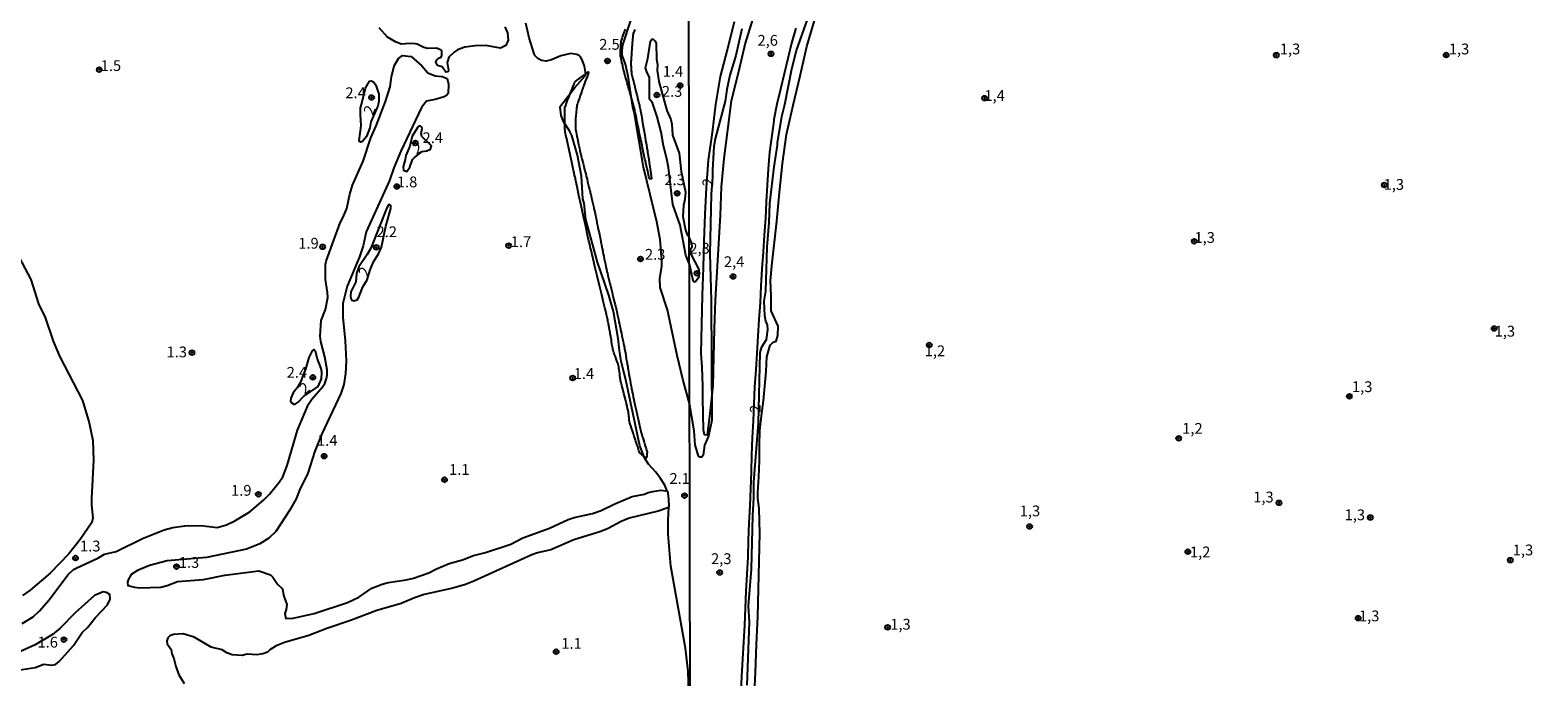
# Model space of a CAD drawing. Units: millimetres. Extents: x 178322 to 180737, y 1660417 to 1663195.
# Drawn here: x 179138 to 179487, y 1660748 to 1660898 of the extents above; entities that cross this region are included whole.
import ezdxf
from ezdxf.enums import TextEntityAlignment as Align

# ---------------------------------------------------------------- set-up
doc = ezdxf.new("R2010")
doc.units = ezdxf.units.MM
doc.header["$MEASUREMENT"] = 0
for name, color, linetype in [('IMAGEM', 7, 'Continuous'), ('V-ATERRO', 230, 'Continuous'), ('V-CURVA_DE_NIVEL', 4, 'Continuous'), ('V-PONTO_DE_APARELHO', 4, 'Continuous'), ('V-TEXTO_DE_ALTIMETRIA', 40, 'Continuous'), ('X-LIMITE_1000', 7, 'Continuous')]:
    doc.layers.add(name, color=color, linetype=linetype)
doc.styles.get("Standard").update_dxf_attribs({"font": 'txt.shx', "height": 5})
picture_1 = doc.add_image_def('image1.jpg', size_in_pixel=(4023, 4629))

# ---------------------------------------------------------------- blocks, each defined once
blk = doc.blocks.new('805')
at = {"color": 0, "linetype": 'ByBlock', "lineweight": -2}
for radius in [0.562, 0.0806]:
    blk.add_circle((0, 0), radius, dxfattribs=at)

msp = doc.modelspace()

# ---------------------------------------------------------------- linework, layer by layer
at = {"layer": 'V-ATERRO'}
for points in [[(179305.23, 1660901.3), (179303.18, 1660894.61), (179301.65, 1660887.92), (179299.96, 1660881.23), (179299.09, 1660874.54), (179298.25, 1660867.88), (179297.61, 1660861.29), (179297.4, 1660854.79), (179296.99, 1660848.23), (179296.58, 1660841.64), (179296.24, 1660835.05), (179295.99, 1660828.46), (179295.88, 1660821.87), (179295.7, 1660815.28), (179295.03, 1660808.85), (179294.39, 1660803.86), (179293.73, 1660803.93), (179293.54, 1660805.08), (179293.41, 1660812.36), (179293.34, 1660815.28), (179293.23, 1660819.58), (179292.96, 1660822.76), (179293.14, 1660829.49), (179293.29, 1660836.15), (179293.5, 1660842.61), (179293.71, 1660848.78), (179293.92, 1660854.95), (179294.2, 1660861.15), (179294.68, 1660867.48), (179295.65, 1660873.91), (179296.39, 1660880.41), (179297.49, 1660886.84), (179299.05, 1660893.04), (179300.74, 1660899.6)], [(179305.3, 1660742.51), (179305.55, 1660748.97), (179305.83, 1660755.4), (179306.11, 1660761.83), (179306.26, 1660768.23), (179306.44, 1660774.63), (179306.59, 1660781.03), (179306.44, 1660786.8), (179306.15, 1660789.34), (179306.15, 1660790.51), (179306.34, 1660794.22), (179306.51, 1660797.88), (179306.53, 1660801.42), (179306.57, 1660804.88), (179306.99, 1660808.34), (179307.39, 1660811.77), (179307.76, 1660815.18), (179308.03, 1660818.59), (179308.22, 1660821.97), (179308.97, 1660824.68), (179309.67, 1660825.34), (179310.38, 1660825.61), (179310.72, 1660826.92), (179310.79, 1660829.08), (179309.22, 1660832.61), (179309.18, 1660836.1), (179309.06, 1660839.59), (179309.35, 1660843), (179310.48, 1660853.36), (179311.12, 1660860.05), (179311.79, 1660866.74), (179312.73, 1660873.47), (179314.29, 1660880.23), (179315.88, 1660887.02), (179317.47, 1660893.81), (179319.49, 1660900.6)], [(179274.38, 1660893.66), (179274.38, 1660893.68), (179274.39, 1660893.71), (179274.39, 1660893.76), (179274.39, 1660893.84), (179274.4, 1660893.95), (179274.41, 1660894.11), (179274.42, 1660894.29), (179274.44, 1660894.49), (179274.45, 1660894.67), (179274.46, 1660894.83), (179274.47, 1660894.95), (179274.48, 1660895.02), (179274.48, 1660895.07), (179274.48, 1660895.1), (179274.49, 1660895.12), (179274.49, 1660895.15), (179274.51, 1660895.19), (179274.54, 1660895.28), (179274.59, 1660895.43), (179274.68, 1660895.67), (179274.8, 1660896.01), (179274.95, 1660896.41), (179275.1, 1660896.84), (179275.25, 1660897.24), (179275.37, 1660897.58), (179275.46, 1660897.82)], [(179277.62, 1660897.72), (179277.48, 1660897.4), (179277.38, 1660897.17), (179277.31, 1660897.03), (179277.28, 1660896.94), (179277.26, 1660896.9), (179277.26, 1660896.88), (179277.25, 1660896.86), (179277.25, 1660896.82), (179277.24, 1660896.75), (179277.22, 1660896.63), (179277.2, 1660896.44), (179277.17, 1660896.18), (179277.14, 1660895.87), (179277.11, 1660895.54), (179277.08, 1660895.23), (179277.05, 1660894.97), (179277.03, 1660894.78), (179277.02, 1660894.66), (179277.01, 1660894.59), (179277.01, 1660894.55), (179277.01, 1660894.53), (179277, 1660894.51), (179277, 1660894.45), (179276.99, 1660894.32), (179276.97, 1660894.08), (179276.95, 1660893.7), (179276.91, 1660893.17), (179276.87, 1660892.52), (179276.83, 1660891.85), (179276.79, 1660891.21), (179276.75, 1660890.67), (179276.73, 1660890.29), (179276.72, 1660890.06), (179276.71, 1660889.93), (179276.71, 1660889.87), (179276.71, 1660889.84), (179276.71, 1660889.82), (179276.71, 1660889.78), (179276.71, 1660889.71), (179276.72, 1660889.59), (179276.73, 1660889.41), (179276.74, 1660889.15), (179276.76, 1660888.84), (179276.79, 1660888.52), (179276.81, 1660888.21), (179276.82, 1660887.96)], [(179314.93, 1660898.09), (179313.94, 1660894.56), (179313.03, 1660891.03), (179312.2, 1660887.5), (179311.37, 1660883.97), (179310.54, 1660880.44), (179309.84, 1660876.95), (179309.78, 1660876.63), (179309.58, 1660874.89), (179308.85, 1660869.33), (179308.53, 1660865.51), (179308.26, 1660861.69), (179308.02, 1660857.85), (179307.86, 1660854.01), (179307.59, 1660850.17), (179307.34, 1660846.3), (179307.07, 1660842.36), (179306.83, 1660838.44), (179306.62, 1660834.54), (179306.37, 1660830.62), (179306.1, 1660826.73), (179305.88, 1660822.84), (179305.66, 1660818.95), (179305.37, 1660815.01), (179305.15, 1660811.07), (179305.01, 1660807.13), (179304.82, 1660803.19), (179304.68, 1660799.25), (179304.56, 1660795.31), (179304.44, 1660791.37), (179304.23, 1660787.43), (179304.04, 1660783.49), (179303.9, 1660779.55), (179303.76, 1660775.61), (179303.59, 1660771.67), (179303.34, 1660767.73), (179303.15, 1660763.79), (179302.99, 1660759.85), (179302.78, 1660755.91), (179302.57, 1660751.97), (179302.36, 1660748.03), (179302.15, 1660744.09)], [(179280.14, 1660866.98), (179280.07, 1660867.32), (179279.97, 1660867.73), (179279.88, 1660868.15), (179279.79, 1660868.56), (179279.71, 1660868.9), (179279.65, 1660869.14), (179279.62, 1660869.3), (179279.6, 1660869.39), (179279.59, 1660869.43), (179279.59, 1660869.45), (179279.58, 1660869.48), (179279.57, 1660869.54), (179279.54, 1660869.68), (179279.49, 1660869.93), (179279.4, 1660870.33), (179279.29, 1660870.9), (179279.14, 1660871.59), (179279, 1660872.31), (179278.86, 1660873), (179278.74, 1660873.57), (179278.66, 1660873.97), (179278.61, 1660874.23), (179278.58, 1660874.36), (179278.57, 1660874.43), (179278.56, 1660874.45), (179278.56, 1660874.48), (179278.55, 1660874.54), (179278.52, 1660874.68), (179278.47, 1660874.93), (179278.38, 1660875.33), (179278.27, 1660875.9), (179278.12, 1660876.59), (179277.98, 1660877.31), (179277.84, 1660878), (179277.72, 1660878.57), (179277.64, 1660878.97), (179277.59, 1660879.23), (179277.56, 1660879.36), (179277.55, 1660879.43), (179277.54, 1660879.45), (179277.54, 1660879.48), (179277.52, 1660879.54), (179277.48, 1660879.66), (179277.42, 1660879.89), (179277.31, 1660880.26), (179277.16, 1660880.78), (179276.98, 1660881.41), (179276.79, 1660882.07), (179276.61, 1660882.7), (179276.46, 1660883.22), (179276.36, 1660883.59), (179276.29, 1660883.82), (179276.26, 1660883.95), (179276.24, 1660884.01), (179276.23, 1660884.03), (179276.23, 1660884.06), (179276.21, 1660884.12), (179276.17, 1660884.25), (179276.11, 1660884.48), (179276, 1660884.86), (179275.86, 1660885.4), (179275.68, 1660886.04), (179275.49, 1660886.72), (179275.32, 1660887.36), (179275.17, 1660887.9), (179275.07, 1660888.28), (179275, 1660888.52), (179274.97, 1660888.65), (179274.95, 1660888.71), (179274.95, 1660888.73), (179274.94, 1660888.76), (179274.93, 1660888.8), (179274.91, 1660888.9), (179274.88, 1660889.06), (179274.82, 1660889.32), (179274.74, 1660889.69), (179274.65, 1660890.13), (179274.55, 1660890.6), (179274.46, 1660891.04), (179274.38, 1660891.41), (179274.33, 1660891.67), (179274.29, 1660891.84), (179274.28, 1660891.93), (179274.27, 1660891.98), (179274.27, 1660892), (179274.27, 1660892.02), (179274.27, 1660892.06), (179274.27, 1660892.11), (179274.27, 1660892.19), (179274.28, 1660892.33), (179274.3, 1660892.5), (179274.31, 1660892.72), (179274.33, 1660892.94), (179274.34, 1660893.16), (179274.36, 1660893.34), (179274.37, 1660893.47), (179274.38, 1660893.56), (179274.38, 1660893.61), (179274.38, 1660893.64), (179274.38, 1660893.66)], [(179266.78, 1660887.94), (179266.96, 1660887.87)], [(179276.82, 1660887.96), (179276.84, 1660887.77), (179276.84, 1660887.65), (179276.85, 1660887.58), (179276.85, 1660887.54), (179276.86, 1660887.52), (179276.86, 1660887.49), (179276.88, 1660887.41), (179276.93, 1660887.22), (179277.02, 1660886.86), (179277.17, 1660886.28), (179277.37, 1660885.45), (179277.62, 1660884.45), (179277.89, 1660883.4), (179278.14, 1660882.41), (179278.35, 1660881.58), (179278.49, 1660881), (179278.58, 1660880.64), (179278.63, 1660880.44), (179278.65, 1660880.36), (179278.66, 1660880.33), (179278.67, 1660880.31), (179278.67, 1660880.27), (179278.68, 1660880.21), (179278.71, 1660880.09), (179278.74, 1660879.92), (179278.78, 1660879.68), (179278.84, 1660879.4), (179278.9, 1660879.09), (179278.96, 1660878.81), (179279, 1660878.57), (179279.04, 1660878.4), (179279.06, 1660878.29), (179279.07, 1660878.22), (179279.08, 1660878.18), (179279.08, 1660878.16), (179279.09, 1660878.13), (179279.1, 1660878.04), (179279.14, 1660877.81), (179279.22, 1660877.38), (179279.33, 1660876.69), (179279.5, 1660875.7), (179279.71, 1660874.51), (179279.92, 1660873.25), (179280.13, 1660872.06), (179280.3, 1660871.07), (179280.42, 1660870.38), (179280.49, 1660869.96), (179280.53, 1660869.73), (179280.55, 1660869.63), (179280.55, 1660869.6), (179280.56, 1660869.58), (179280.57, 1660869.5), (179280.59, 1660869.33), (179280.64, 1660869), (179280.72, 1660868.49), (179280.83, 1660867.75), (179280.96, 1660866.87), (179281.11, 1660865.94), (179281.24, 1660865.06), (179281.35, 1660864.32), (179281.43, 1660863.81), (179281.48, 1660863.49), (179281.5, 1660863.32), (179281.51, 1660863.25), (179281.51, 1660863.23), (179281.5, 1660863.22), (179281.48, 1660863.21), (179281.46, 1660863.2), (179281.43, 1660863.2), (179281.4, 1660863.19), (179281.35, 1660863.19), (179281.3, 1660863.18), (179281.25, 1660863.17), (179281.2, 1660863.17), (179281.16, 1660863.16), (179281.12, 1660863.16), (179281.09, 1660863.15), (179281.07, 1660863.15), (179281.06, 1660863.16), (179281.04, 1660863.16), (179281.03, 1660863.18), (179281.02, 1660863.22), (179280.99, 1660863.31), (179280.95, 1660863.47), (179280.89, 1660863.74), (179280.81, 1660864.11), (179280.7, 1660864.55), (179280.6, 1660865.02), (179280.49, 1660865.46), (179280.41, 1660865.84), (179280.35, 1660866.1), (179280.31, 1660866.27), (179280.29, 1660866.36), (179280.28, 1660866.41), (179280.27, 1660866.43), (179280.27, 1660866.46), (179280.26, 1660866.5), (179280.23, 1660866.59), (179280.2, 1660866.74), (179280.14, 1660866.98)]]:
    msp.add_lwpolyline(points, dxfattribs=at)
msp.add_lwpolyline([(179266.96, 1660887.87), (179266.95, 1660887.85), (179266.93, 1660887.81), (179266.89, 1660887.7), (179266.82, 1660887.51), (179266.71, 1660887.21), (179266.55, 1660886.79), (179266.36, 1660886.29), (179266.16, 1660885.77), (179265.97, 1660885.27), (179265.82, 1660884.86), (179265.71, 1660884.57), (179265.64, 1660884.38), (179265.6, 1660884.28), (179265.58, 1660884.23), (179265.57, 1660884.2), (179265.56, 1660884.18), (179265.55, 1660884.12), (179265.51, 1660884.01), (179265.44, 1660883.8), (179265.33, 1660883.48), (179265.17, 1660883.02), (179264.98, 1660882.47), (179264.79, 1660881.89), (179264.6, 1660881.34), (179264.45, 1660880.88), (179264.34, 1660880.56), (179264.27, 1660880.35), (179264.23, 1660880.24), (179264.21, 1660880.19), (179264.21, 1660880.16), (179264.2, 1660880.14), (179264.2, 1660880.09), (179264.19, 1660880), (179264.17, 1660879.84), (179264.15, 1660879.59), (179264.11, 1660879.23), (179264.07, 1660878.8), (179264.02, 1660878.36), (179263.98, 1660877.93), (179263.95, 1660877.58), (179263.92, 1660877.32), (179263.91, 1660877.16), (179263.9, 1660877.07), (179263.89, 1660877.03), (179263.89, 1660877), (179263.89, 1660876.98), (179263.89, 1660876.95), (179263.89, 1660876.89), (179263.89, 1660876.78), (179263.88, 1660876.63), (179263.88, 1660876.41), (179263.87, 1660876.16), (179263.87, 1660875.89), (179263.86, 1660875.64), (179263.86, 1660875.42), (179263.86, 1660875.27), (179263.86, 1660875.17), (179263.86, 1660875.11), (179263.86, 1660875.07), (179263.86, 1660875.05), (179263.86, 1660875.03), (179263.87, 1660874.98), (179263.88, 1660874.88), (179263.92, 1660874.69), (179263.97, 1660874.4), (179264.05, 1660873.99), (179264.14, 1660873.51), (179264.23, 1660872.99), (179264.32, 1660872.51), (179264.4, 1660872.1), (179264.46, 1660871.81), (179264.49, 1660871.63), (179264.51, 1660871.53), (179264.52, 1660871.48), (179264.53, 1660871.45), (179264.53, 1660871.43), (179264.54, 1660871.39), (179264.56, 1660871.3), (179264.59, 1660871.15), (179264.64, 1660870.91), (179264.71, 1660870.58), (179264.8, 1660870.19), (179264.89, 1660869.77), (179264.98, 1660869.38), (179265.05, 1660869.05), (179265.1, 1660868.81), (179265.14, 1660868.66), (179265.16, 1660868.58), (179265.17, 1660868.54), (179265.17, 1660868.51), (179265.18, 1660868.49), (179265.19, 1660868.43), (179265.22, 1660868.32), (179265.28, 1660868.11), (179265.36, 1660867.77), (179265.48, 1660867.3), (179265.63, 1660866.74), (179265.78, 1660866.14), (179265.93, 1660865.58), (179266.05, 1660865.11), (179266.14, 1660864.78), (179266.19, 1660864.57), (179266.22, 1660864.45), (179266.24, 1660864.4), (179266.24, 1660864.37), (179266.25, 1660864.35), (179266.26, 1660864.29), (179266.29, 1660864.17), (179266.35, 1660863.95), (179266.43, 1660863.6), (179266.55, 1660863.1), (179266.69, 1660862.5), (179266.85, 1660861.87), (179266.99, 1660861.27), (179267.11, 1660860.78), (179267.2, 1660860.43), (179267.25, 1660860.21), (179267.28, 1660860.08), (179267.3, 1660860.03), (179267.3, 1660860), (179267.31, 1660859.98), (179267.32, 1660859.92), (179267.35, 1660859.8), (179267.4, 1660859.57), (179267.49, 1660859.22), (179267.6, 1660858.71), (179267.75, 1660858.11), (179267.89, 1660857.48), (179268.04, 1660856.88), (179268.15, 1660856.37), (179268.24, 1660856.02), (179268.29, 1660855.8), (179268.32, 1660855.67), (179268.34, 1660855.62), (179268.34, 1660855.59), (179268.35, 1660855.57), (179268.36, 1660855.51), (179268.38, 1660855.38), (179268.43, 1660855.16), (179268.5, 1660854.8), (179268.6, 1660854.28), (179268.73, 1660853.67), (179268.86, 1660853.02), (179268.99, 1660852.41), (179269.09, 1660851.9), (179269.17, 1660851.54), (179269.21, 1660851.31), (179269.24, 1660851.19), (179269.25, 1660851.13), (179269.25, 1660851.1), (179269.26, 1660851.08), (179269.27, 1660851.02), (179269.29, 1660850.89), (179269.34, 1660850.66), (179269.41, 1660850.3), (179269.51, 1660849.79), (179269.64, 1660849.17), (179269.77, 1660848.52), (179269.9, 1660847.9), (179270, 1660847.39), (179270.08, 1660847.03), (179270.12, 1660846.8), (179270.15, 1660846.68), (179270.16, 1660846.62), (179270.16, 1660846.59), (179270.17, 1660846.57), (179270.18, 1660846.51), (179270.2, 1660846.38), (179270.25, 1660846.15), (179270.32, 1660845.79), (179270.42, 1660845.28), (179270.55, 1660844.66), (179270.68, 1660844.01), (179270.81, 1660843.39), (179270.91, 1660842.88), (179270.99, 1660842.52), (179271.03, 1660842.29), (179271.06, 1660842.17), (179271.07, 1660842.11), (179271.07, 1660842.08), (179271.08, 1660842.06), (179271.09, 1660842), (179271.12, 1660841.88), (179271.18, 1660841.65), (179271.27, 1660841.3), (179271.39, 1660840.79), (179271.54, 1660840.18), (179271.7, 1660839.55), (179271.85, 1660838.94), (179271.98, 1660838.44), (179272.06, 1660838.08), (179272.12, 1660837.86), (179272.15, 1660837.73), (179272.17, 1660837.68), (179272.17, 1660837.65), (179272.18, 1660837.63), (179272.19, 1660837.57), (179272.22, 1660837.45), (179272.28, 1660837.22), (179272.37, 1660836.87), (179272.49, 1660836.36), (179272.64, 1660835.75), (179272.8, 1660835.12), (179272.95, 1660834.51), (179273.08, 1660834.01), (179273.16, 1660833.65), (179273.22, 1660833.43), (179273.25, 1660833.3), (179273.27, 1660833.25), (179273.27, 1660833.22), (179273.28, 1660833.2), (179273.29, 1660833.14), (179273.32, 1660833.01), (179273.37, 1660832.79), (179273.44, 1660832.43), (179273.55, 1660831.91), (179273.68, 1660831.3), (179273.82, 1660830.65), (179273.95, 1660830.04), (179274.06, 1660829.53), (179274.14, 1660829.17), (179274.19, 1660828.94), (179274.21, 1660828.82), (179274.23, 1660828.76), (179274.23, 1660828.73), (179274.24, 1660828.71), (179274.25, 1660828.65), (179274.28, 1660828.52), (179274.33, 1660828.3), (179274.4, 1660827.94), (179274.51, 1660827.42), (179274.64, 1660826.81), (179274.78, 1660826.16), (179274.91, 1660825.55), (179275.02, 1660825.04), (179275.1, 1660824.68), (179275.15, 1660824.45), (179275.17, 1660824.33), (179275.19, 1660824.27), (179275.19, 1660824.24), (179275.2, 1660824.22), (179275.21, 1660824.16), (179275.23, 1660824.03), (179275.27, 1660823.79), (179275.33, 1660823.41), (179275.43, 1660822.86), (179275.54, 1660822.22), (179275.65, 1660821.53), (179275.77, 1660820.89), (179275.86, 1660820.35), (179275.92, 1660819.97), (179275.97, 1660819.73), (179275.99, 1660819.6), (179276, 1660819.54), (179276, 1660819.51), (179276.01, 1660819.49), (179276.02, 1660819.42), (179276.04, 1660819.28), (179276.09, 1660819.01), (179276.16, 1660818.59), (179276.27, 1660817.98), (179276.4, 1660817.26), (179276.53, 1660816.49), (179276.66, 1660815.77), (179276.77, 1660815.17), (179276.84, 1660814.74), (179276.89, 1660814.48), (179276.92, 1660814.33), (179276.93, 1660814.27), (179276.94, 1660814.24), (179276.94, 1660814.22), (179276.95, 1660814.15), (179276.98, 1660814.01), (179277.04, 1660813.75), (179277.13, 1660813.33), (179277.26, 1660812.73), (179277.41, 1660812.02), (179277.57, 1660811.27), (179277.72, 1660810.56), (179277.85, 1660809.96), (179277.94, 1660809.55), (179278, 1660809.29), (179278.03, 1660809.14), (179278.05, 1660809.08), (179278.05, 1660809.05), (179278.06, 1660809.03), (179278.07, 1660808.96), (179278.11, 1660808.82), (179278.17, 1660808.56), (179278.26, 1660808.14), (179278.4, 1660807.55), (179278.56, 1660806.84), (179278.73, 1660806.09), (179278.89, 1660805.38), (179279.03, 1660804.79), (179279.13, 1660804.37), (179279.19, 1660804.11), (179279.22, 1660803.97), (179279.24, 1660803.91), (179279.24, 1660803.88), (179279.25, 1660803.86), (179279.27, 1660803.81), (179279.3, 1660803.69), (179279.36, 1660803.49), (179279.46, 1660803.18), (179279.6, 1660802.73), (179279.77, 1660802.19), (179279.94, 1660801.62), (179280.11, 1660801.09), (179280.25, 1660800.64), (179280.35, 1660800.32), (179280.42, 1660800.12), (179280.45, 1660800.01), (179280.46, 1660799.96), (179280.47, 1660799.93), (179280.47, 1660799.91), (179280.47, 1660799.89), (179280.47, 1660799.85), (179280.46, 1660799.79), (179280.45, 1660799.71), (179280.44, 1660799.6), (179280.43, 1660799.47), (179280.42, 1660799.33), (179280.41, 1660799.2), (179280.4, 1660799.1), (179280.39, 1660799.01), (179280.39, 1660798.96), (179280.38, 1660798.92), (179280.38, 1660798.89), (179280.38, 1660798.88), (179280.37, 1660798.86), (179280.37, 1660798.84), (179280.36, 1660798.82), (179280.35, 1660798.79), (179280.33, 1660798.76), (179280.32, 1660798.73), (179280.3, 1660798.68), (179280.29, 1660798.64), (179280.27, 1660798.6), (179280.26, 1660798.56), (179280.24, 1660798.53), (179280.23, 1660798.51), (179280.23, 1660798.49), (179280.22, 1660798.48), (179280.21, 1660798.48), (179280.19, 1660798.48), (179280.17, 1660798.5), (179280.12, 1660798.53), (179280.04, 1660798.6), (179279.93, 1660798.7), (179279.76, 1660798.85), (179279.57, 1660799.02), (179279.36, 1660799.2), (179279.17, 1660799.37), (179279.01, 1660799.52), (179278.89, 1660799.62), (179278.81, 1660799.69), (179278.77, 1660799.74), (179278.74, 1660799.76), (179278.73, 1660799.78), (179278.72, 1660799.8), (179278.71, 1660799.83), (179278.68, 1660799.91), (179278.64, 1660800.03), (179278.58, 1660800.22), (179278.5, 1660800.49), (179278.39, 1660800.8), (179278.29, 1660801.14), (179278.18, 1660801.46), (179278.1, 1660801.72), (179278.04, 1660801.91), (179278, 1660802.04), (179277.98, 1660802.11), (179277.97, 1660802.15), (179277.96, 1660802.17), (179277.95, 1660802.2), (179277.93, 1660802.26), (179277.89, 1660802.39), (179277.81, 1660802.62), (179277.68, 1660802.99), (179277.51, 1660803.52), (179277.29, 1660804.16), (179277.07, 1660804.83), (179276.86, 1660805.47), (179276.68, 1660806), (179276.55, 1660806.37), (179276.48, 1660806.61), (179276.43, 1660806.74), (179276.41, 1660806.8), (179276.41, 1660806.82), (179276.4, 1660806.85), (179276.4, 1660806.88), (179276.39, 1660806.96), (179276.37, 1660807.08), (179276.35, 1660807.28), (179276.32, 1660807.55), (179276.28, 1660807.88), (179276.25, 1660808.23), (179276.21, 1660808.56), (179276.18, 1660808.83), (179276.16, 1660809.03), (179276.15, 1660809.16), (179276.14, 1660809.23), (179276.14, 1660809.27), (179276.13, 1660809.29), (179276.12, 1660809.32), (179276.1, 1660809.41), (179276.05, 1660809.6), (179275.96, 1660809.97), (179275.82, 1660810.56), (179275.6, 1660811.4), (179275.35, 1660812.41), (179275.09, 1660813.47), (179274.84, 1660814.48), (179274.63, 1660815.33), (179274.48, 1660815.92), (179274.39, 1660816.28), (179274.34, 1660816.48), (179274.32, 1660816.56), (179274.32, 1660816.59), (179274.31, 1660816.62), (179274.3, 1660816.66), (179274.29, 1660816.76), (179274.26, 1660816.93), (179274.23, 1660817.2), (179274.18, 1660817.58), (179274.12, 1660818.03), (179274.05, 1660818.51), (179273.99, 1660818.96), (179273.94, 1660819.34), (179273.91, 1660819.61), (179273.89, 1660819.78), (179273.87, 1660819.88), (179273.86, 1660819.93), (179273.86, 1660819.95), (179273.85, 1660819.98), (179273.84, 1660820.03), (179273.8, 1660820.13), (179273.73, 1660820.32), (179273.63, 1660820.61), (179273.48, 1660821.02), (179273.3, 1660821.52), (179273.12, 1660822.04), (179272.94, 1660822.54), (179272.8, 1660822.95), (179272.69, 1660823.25), (179272.63, 1660823.43), (179272.59, 1660823.54), (179272.57, 1660823.59), (179272.57, 1660823.61), (179272.56, 1660823.64), (179272.55, 1660823.68), (179272.54, 1660823.77), (179272.51, 1660823.94), (179272.47, 1660824.19), (179272.4, 1660824.55), (179272.33, 1660824.98), (179272.26, 1660825.44), (179272.19, 1660825.87), (179272.13, 1660826.23), (179272.08, 1660826.49), (179272.06, 1660826.65), (179272.04, 1660826.74), (179272.04, 1660826.79), (179272.03, 1660826.81), (179272.03, 1660826.84), (179272.02, 1660826.88), (179272.01, 1660826.95), (179271.98, 1660827.08), (179271.95, 1660827.29), (179271.89, 1660827.58), (179271.83, 1660827.92), (179271.77, 1660828.29), (179271.71, 1660828.63), (179271.65, 1660828.92), (179271.62, 1660829.13), (179271.6, 1660829.26), (179271.58, 1660829.34), (179271.58, 1660829.38), (179271.57, 1660829.4), (179271.57, 1660829.43), (179271.56, 1660829.46), (179271.54, 1660829.54), (179271.51, 1660829.67), (179271.47, 1660829.87), (179271.41, 1660830.15), (179271.34, 1660830.48), (179271.26, 1660830.84), (179271.19, 1660831.17), (179271.13, 1660831.45), (179271.09, 1660831.65), (179271.06, 1660831.78), (179271.05, 1660831.86), (179271.04, 1660831.9), (179271.03, 1660831.92), (179271.02, 1660831.96), (179270.98, 1660832.12), (179270.89, 1660832.52), (179270.7, 1660833.28), (179270.4, 1660834.53), (179269.97, 1660836.32), (179269.45, 1660838.47), (179268.91, 1660840.74), (179268.39, 1660842.89), (179267.96, 1660844.68), (179267.66, 1660845.93), (179267.48, 1660846.69), (179267.38, 1660847.09), (179267.34, 1660847.25), (179267.33, 1660847.29), (179267.32, 1660847.33), (179267.28, 1660847.51), (179267.19, 1660847.95), (179267, 1660848.78), (179266.7, 1660850.15), (179266.27, 1660852.12), (179265.75, 1660854.49), (179265.21, 1660856.98), (179264.69, 1660859.35), (179264.26, 1660861.32), (179263.96, 1660862.69), (179263.78, 1660863.53), (179263.68, 1660863.97), (179263.64, 1660864.14), (179263.63, 1660864.18), (179263.63, 1660864.22), (179263.6, 1660864.32), (179263.54, 1660864.59), (179263.43, 1660865.08), (179263.26, 1660865.89), (179263.01, 1660867.04), (179262.7, 1660868.42), (179262.39, 1660869.89), (179262.09, 1660871.27), (179261.84, 1660872.43), (179261.66, 1660873.23), (179261.55, 1660873.73), (179261.5, 1660873.99), (179261.47, 1660874.1), (179261.47, 1660874.13), (179261.46, 1660874.16), (179261.46, 1660874.23), (179261.46, 1660874.38), (179261.45, 1660874.65), (179261.45, 1660875.09), (179261.44, 1660875.72), (179261.43, 1660876.48), (179261.41, 1660877.27), (179261.4, 1660878.03), (179261.4, 1660878.66), (179261.39, 1660879.1), (179261.39, 1660879.38), (179261.39, 1660879.53), (179261.39, 1660879.6), (179261.39, 1660879.62), (179261.4, 1660879.65), (179261.42, 1660879.72), (179261.49, 1660879.89), (179261.61, 1660880.19), (179261.8, 1660880.68), (179262.07, 1660881.38), (179262.41, 1660882.21), (179262.76, 1660883.1), (179263.09, 1660883.93), (179263.36, 1660884.63), (179263.56, 1660885.12), (179263.68, 1660885.43), (179263.75, 1660885.59), (179263.78, 1660885.66), (179263.79, 1660885.69), (179263.8, 1660885.7), (179263.83, 1660885.73), (179263.89, 1660885.77), (179263.99, 1660885.85), (179264.15, 1660885.97), (179264.38, 1660886.14), (179264.64, 1660886.34), (179264.93, 1660886.55), (179265.19, 1660886.75), (179265.42, 1660886.91), (179265.58, 1660887.03), (179265.68, 1660887.11), (179265.74, 1660887.16), (179265.78, 1660887.18), (179265.79, 1660887.19), (179265.81, 1660887.2), (179265.83, 1660887.22), (179265.86, 1660887.25), (179265.92, 1660887.28), (179265.99, 1660887.34), (179266.09, 1660887.42), (179266.22, 1660887.51), (179266.35, 1660887.61), (179266.47, 1660887.7), (179266.58, 1660887.79), (179266.66, 1660887.85), (179266.71, 1660887.89), (179266.75, 1660887.92), (179266.77, 1660887.93), (179266.78, 1660887.94)], close=True, dxfattribs=at)
at = {"layer": 'V-CURVA_DE_NIVEL'}
for points in [[(179303.65, 1660745.97), (179304.16, 1660760.54), (179303.95, 1660764.29), (179304.67, 1660772.84), (179304.97, 1660785.26), (179305.21, 1660789.24), (179305.19, 1660792.91), (179306.25, 1660806.57), (179306.64, 1660822.93), (179307.04, 1660824.3), (179308.15, 1660825.96), (179308.39, 1660828.23), (179308.37, 1660829.34), (179307.98, 1660830.19), (179307.75, 1660831.45), (179307.58, 1660834.89), (179307.96, 1660837.2), (179308.26, 1660847.36), (179308.77, 1660853.04), (179308.92, 1660857.44), (179309.86, 1660865.94), (179310.7, 1660870.98), (179310.65, 1660871.51), (179311.64, 1660877.64), (179312.38, 1660880.35), (179314, 1660888.62), (179315.1, 1660892.89), (179319.73, 1660906.04)], [(179247.55, 1660898.38), (179248.15, 1660896.96), (179248.26, 1660895.32), (179247.75, 1660894.02), (179246.54, 1660893.4), (179243.09, 1660894.04), (179240.68, 1660894), (179238.27, 1660893.66), (179236.59, 1660893.03), (179235.81, 1660892.54), (179234.58, 1660891.31), (179234.19, 1660890.1), (179234.47, 1660888.25), (179234.28, 1660887.93), (179233.82, 1660887.9), (179232.99, 1660889.13), (179231.93, 1660889.39), (179231.61, 1660889.86), (179231.54, 1660890.27), (179231.84, 1660890.81), (179232.16, 1660891.14), (179232.79, 1660891.37), (179232.92, 1660891.72), (179232.92, 1660892.8), (179232.79, 1660892.97), (179231.67, 1660893.44), (179229.6, 1660893.35), (179228.74, 1660893.57), (179227.23, 1660894.35), (179226.72, 1660894.45), (179225.51, 1660894.52), (179223.52, 1660894.35), (179222.19, 1660894.86), (179220.38, 1660895.94), (179218.44, 1660898.14)], [(179285.08, 1660790.9), (179284.59, 1660792.22), (179283.55, 1660793.78), (179282.48, 1660795.24), (179280.82, 1660797.1), (179279.94, 1660798.43), (179278.78, 1660801.36), (179275.54, 1660816.64), (179274.47, 1660820.89), (179274.04, 1660823.43), (179273.78, 1660826.23), (179272.66, 1660832.48), (179271.62, 1660836.23), (179268.97, 1660843.86), (179266.3, 1660853.79), (179265.89, 1660857.44), (179265.59, 1660858.56), (179265.29, 1660863.81), (179264.34, 1660868.68), (179263, 1660873.21), (179262.49, 1660874.29), (179261.21, 1660876.27), (179260.55, 1660877.86), (179260.37, 1660879.8), (179260.59, 1660880.23), (179263.76, 1660884.33), (179266.15, 1660887), (179266.26, 1660887.43), (179265.98, 1660889.24), (179265.46, 1660890.75), (179265.05, 1660891.4), (179264.79, 1660891.68), (179264.19, 1660891.93), (179262.83, 1660892.21), (179260.46, 1660891.63), (179258.35, 1660890.72), (179257.06, 1660890.42), (179255.98, 1660890.6), (179255.16, 1660891.03), (179254.53, 1660891.63), (179254.3, 1660892.13), (179253.18, 1660895.79), (179252.4, 1660899.24)], [(179302.39, 1660897.89), (179301.02, 1660891.74), (179299.65, 1660887.17), (179298.91, 1660883.83), (179298.52, 1660881.14), (179296.2, 1660872.47), (179295.96, 1660870.7), (179295.6, 1660865.21), (179295.64, 1660863.55), (179295.3, 1660859.66), (179294.96, 1660845.82), (179295.34, 1660835.02), (179295.45, 1660807.34), (179294.72, 1660803.59), (179293.74, 1660801.49), (179293.48, 1660799.23), (179293.16, 1660798.76), (179292.57, 1660798.76), (179292.35, 1660798.95), (179291.57, 1660801.61), (179291.35, 1660804.87), (179290.29, 1660811.18), (179288.73, 1660816.79), (179287.42, 1660822.24), (179285.18, 1660832.87), (179283.47, 1660838.04), (179283.39, 1660840.07), (179283.86, 1660842.95), (179283.91, 1660844.51), (179283.52, 1660849.16), (179282.7, 1660853.21), (179279.6, 1660865.84), (179277.44, 1660878.7), (179277.14, 1660879.76), (179276.06, 1660886.92), (179275.46, 1660889.76), (179274.73, 1660891.83), (179274.68, 1660892.86), (179274.81, 1660894.2), (179276.75, 1660900.06)], [(179290.23, 1660843.56), (179289.42, 1660845.54), (179288.15, 1660852.44), (179286.45, 1660857.26), (179285.46, 1660865.8), (179285.07, 1660867.78), (179284.25, 1660870.84), (179283.69, 1660873.99), (179282.79, 1660877.56), (179281.71, 1660880.77), (179281.06, 1660881.63), (179281.02, 1660886.61), (179280.37, 1660887.95), (179280.13, 1660888.85), (179280.65, 1660891.01), (179281.28, 1660895.02), (179281.6, 1660895.53), (179281.84, 1660895.55), (179282.29, 1660895.15), (179282.57, 1660894.59), (179282.61, 1660890.88), (179282.85, 1660889.67), (179282.81, 1660888.25), (179283.17, 1660885.71), (179285.05, 1660879.03), (179285.97, 1660876.89), (179286.23, 1660875.8), (179286.36, 1660873.25), (179287.93, 1660869.12), (179288.39, 1660864.85), (179289.34, 1660860.11), (179289.21, 1660858.43), (179288.86, 1660857), (179288.71, 1660854.46), (179289.34, 1660851.32), (179289.66, 1660850.45), (179290.21, 1660849.66)], [(179135.75, 1660760.22), (179138.28, 1660761.77), (179139.76, 1660763.17), (179142, 1660765.67), (179146.33, 1660771.5), (179147.62, 1660772.7), (179148.36, 1660773.15), (179153.27, 1660775.35), (179154.83, 1660776.28), (179157.54, 1660776.92), (179163.57, 1660779.9), (179168.66, 1660781.92), (179170.64, 1660782.44), (179173.4, 1660782.83), (179177.15, 1660782.89), (179180.86, 1660782.48), (179183.06, 1660783.06), (179185, 1660783.97), (179188.44, 1660786.04), (179191.63, 1660788.75), (179193.05, 1660790.15), (179195.29, 1660792.91), (179196.07, 1660794.17), (179197.08, 1660796.79), (179199.47, 1660804.98), (179202.03, 1660810.99), (179202.81, 1660812.16), (179205.34, 1660815.07), (179205.81, 1660815.8), (179206.22, 1660816.92), (179206.39, 1660817.7), (179206.39, 1660818.99), (179205.85, 1660821.96), (179204.9, 1660825.54), (179204.75, 1660826.75), (179204.99, 1660830.37), (179205.98, 1660832.95), (179206.52, 1660835.67), (179206.48, 1660836.83), (179205.98, 1660839.89), (179205.96, 1660843.34), (179206.13, 1660844.12), (179209.39, 1660853), (179210.03, 1660854.16), (179210.9, 1660856.31), (179211.59, 1660859.59), (179212.25, 1660861.7), (179214.69, 1660867.26), (179216.5, 1660872.69), (179217.75, 1660875.41), (179219.86, 1660881.05), (179220.94, 1660884.5), (179221.28, 1660886.83), (179221.89, 1660889.33), (179222.92, 1660891.01), (179223.81, 1660891.74), (179225.79, 1660891.48), (179228.26, 1660889.33), (179229.69, 1660887.73), (179231.37, 1660887.06), (179233.01, 1660886.87), (179234.13, 1660886.42), (179234.45, 1660885.06), (179234.43, 1660882.95), (179234.02, 1660882.47), (179233.48, 1660882.15), (179231.37, 1660881.54), (179229.36, 1660881.18), (179228.22, 1660879.72), (179223.42, 1660869.57), (179221.8, 1660865.71), (179220.83, 1660862.82)], [(179214.35, 1660880.41), (179215.27, 1660884.17), (179216.18, 1660885.79), (179216.63, 1660885.85), (179217.19, 1660885.54), (179217.62, 1660884.89), (179218.31, 1660882.78), (179218.31, 1660881.14), (179218.11, 1660880.02), (179217.85, 1660879.52)], [(179217.85, 1660879.52), (179216.46, 1660876.36), (179216.24, 1660875.02), (179215.51, 1660872.99), (179214.52, 1660871.85), (179214.15, 1660871.68), (179213.8, 1660871.92), (179213.8, 1660872.09), (179214.21, 1660875.41), (179214.06, 1660878.08), (179214.13, 1660879.59), (179214.35, 1660880.41)], [(179226.61, 1660868.08), (179228.36, 1660869.47), (179229.46, 1660869.67), (179230.31, 1660870.03), (179230.56, 1660870.8), (179228.31, 1660872.99), (179228.18, 1660873.64), (179228.37, 1660874.85), (179228.31, 1660875.15), (179228.01, 1660875.38), (179227.6, 1660875.36), (179227.34, 1660875.13), (179226.02, 1660873.08), (179225.53, 1660870.77), (179224.58, 1660868.55), (179224.47, 1660867.65), (179223.97, 1660865.97), (179224.04, 1660865.15), (179224.8, 1660864.89), (179225.51, 1660865.84), (179226.11, 1660867.65), (179226.61, 1660868.08)], [(179220.83, 1660862.82), (179215.4, 1660850.93), (179214.69, 1660847.65), (179213.83, 1660845.11), (179210.98, 1660838.34), (179210.01, 1660834.33), (179209.97, 1660831.14), (179210.51, 1660825.67), (179210.74, 1660821.02), (179210.64, 1660818.13), (179210.21, 1660815.59), (179209.52, 1660813.47), (179205.14, 1660804.12), (179203.48, 1660800.16), (179201.86, 1660795.03), (179199.97, 1660791.06), (179199.19, 1660789.05), (179197.66, 1660786.36), (179194.45, 1660781.53), (179192.84, 1660779.96), (179190.81, 1660778.69), (179187.67, 1660777.44), (179178.4, 1660775.52), (179169.31, 1660774.7), (179165.26, 1660773.65), (179162.45, 1660772.53), (179160.99, 1660771.56), (179160.25, 1660770.37), (179160.12, 1660769.81), (179160.19, 1660769.06), (179161.72, 1660768.6), (179162.89, 1660768.52), (179167.84, 1660768.67), (179169.35, 1660768.99), (179171.72, 1660769.92), (179177.71, 1660770.43), (179182.67, 1660771.41), (179190.51, 1660772.4), (179193.25, 1660771.49), (179193.77, 1660770.99), (179194.84, 1660769.36), (179196.05, 1660768.28), (179196.24, 1660766.8), (179197.02, 1660764.6), (179196.91, 1660763.48), (179196.54, 1660762.57), (179196.8, 1660761.37), (179198.49, 1660761.47), (179203.36, 1660762.57), (179211.07, 1660765.11), (179213.7, 1660766.34), (179216.72, 1660768.37), (179219.09, 1660769.36), (179220.47, 1660769.73), (179224.69, 1660770.33), (179226.33, 1660770.72), (179229.93, 1660771.92), (179231.72, 1660772.87), (179234.66, 1660774.12), (179237.75, 1660774.96), (179240.29, 1660775.97), (179243.05, 1660776.64), (179248.87, 1660778.58), (179251.69, 1660780.09), (179257.83, 1660782.27), (179262.21, 1660784.29), (179263.61, 1660784.79), (179267.79, 1660785.67), (179269.86, 1660786.38), (179273, 1660787.96), (179277.03, 1660789.61), (179279.86, 1660790.17), (179280.69, 1660790.54), (179281.8, 1660790.78), (179283.65, 1660791.06), (179284.81, 1660790.93)], [(179215.67, 1660839.8), (179216.32, 1660842.11), (179217.14, 1660843.95), (179218.27, 1660845.8), (179218.92, 1660847.37), (179219.95, 1660852.22), (179221.15, 1660856.27), (179221.09, 1660857.02), (179220.81, 1660857.24), (179220.59, 1660857.15), (179220.16, 1660856.49), (179216.46, 1660847.13), (179215.66, 1660845.63), (179213.7, 1660842.78), (179213.18, 1660841.27), (179212.98, 1660839.33), (179211.89, 1660837.05), (179211.76, 1660836.02), (179211.82, 1660835.49), (179212.04, 1660835.19), (179212.54, 1660834.95), (179213.29, 1660835.19), (179213.74, 1660835.8), (179214.65, 1660838.21), (179215.67, 1660839.8)], [(179290.23, 1660843.56), (179291.08, 1660839.68), (179291.36, 1660839.36), (179291.71, 1660839.41), (179292.56, 1660840.53), (179292.53, 1660842.17), (179290.54, 1660846.04), (179290.62, 1660847.02), (179290.87, 1660847.42), (179290.81, 1660848.21), (179290.21, 1660849.66)], [(179134.24, 1660846.44), (179137.78, 1660839.85), (179139.52, 1660834.2), (179141.07, 1660831.1), (179142.95, 1660825.62), (179144.35, 1660822.09), (179149.69, 1660811.84), (179151.29, 1660806.68), (179152.11, 1660802.57), (179152.28, 1660798.04), (179151.76, 1660789.17), (179151.76, 1660787.61), (179152.11, 1660784.68), (179151.85, 1660783.61), (179149.18, 1660779.66), (179146.53, 1660776.39), (179142.24, 1660771.84), (179137.61, 1660767.91), (179135.82, 1660766.69)], [(179200.88, 1660812.76), (179204.3, 1660815.06), (179205.03, 1660816.84), (179205.12, 1660818.43), (179204.99, 1660819.29), (179204.09, 1660821.62), (179203.78, 1660823.06), (179203.25, 1660823.64), (179202.92, 1660823.32), (179202.15, 1660821.84), (179201.33, 1660819.08), (179200.09, 1660815.98), (179199.45, 1660814.77), (179198.53, 1660813.64), (179197.99, 1660812.4), (179197.88, 1660811.71), (179198.01, 1660811.41), (179198.66, 1660811.01), (179198.98, 1660811.03), (179199.63, 1660811.47), (179200.88, 1660812.76)], [(179284.81, 1660790.93), (179285.22, 1660790.89), (179285.46, 1660789.06), (179285.53, 1660787.15), (179285.01, 1660786.9), (179283.05, 1660786.25), (179276.32, 1660784.59), (179274.43, 1660783.84), (179271.45, 1660782.24), (179269.73, 1660781.55), (179263.52, 1660779.59), (179258.18, 1660777.31), (179255.07, 1660776.58), (179253.78, 1660776.12), (179240.34, 1660770), (179238.44, 1660769.27), (179235.51, 1660768.43), (179228.87, 1660766.97), (179226.59, 1660766.17), (179223.53, 1660764.83), (179217.84, 1660763.24), (179211.76, 1660760.91), (179206.33, 1660759.1), (179202.15, 1660757.44), (179196.46, 1660755.8), (179194.56, 1660755.03), (179193.08, 1660754.1), (179192.52, 1660753.56), (179191.5, 1660753.19), (179190.12, 1660753), (179187.88, 1660753.09), (179186.68, 1660752.83), (179184.35, 1660753), (179183.14, 1660753.45), (179182.02, 1660754.12), (179179.48, 1660754.77), (179175.6, 1660757.03), (179173.01, 1660757.83), (179170.77, 1660757.66), (179169.91, 1660757.36), (179169.46, 1660756.94), (179169.22, 1660756.24), (179169.28, 1660755.51), (179170.21, 1660754.17), (179170.42, 1660753.22), (179170.9, 1660752.1), (179171.29, 1660750.25), (179172, 1660748.31), (179173.29, 1660746.3)], [(179290.12, 1660744.14), (179289.94, 1660749.22), (179289.36, 1660754.51), (179285.99, 1660773.52), (179285.37, 1660780.93), (179285.35, 1660784.17), (179285.53, 1660787.15)], [(179129.61, 1660748.61), (179138.71, 1660750.01), (179140.73, 1660750.8), (179142.59, 1660750.55), (179143.43, 1660750.74), (179144.31, 1660751.45), (179147.6, 1660755.12), (179149.65, 1660758.13), (179150.94, 1660759.4), (179152.63, 1660761.54), (179155.51, 1660764.51), (179156.12, 1660765.85), (179156.03, 1660766.97), (179155.3, 1660767.42), (179154.48, 1660767.53), (179152.5, 1660766.73), (179148.01, 1660762.66), (179144.55, 1660759.14), (179142.76, 1660757.66), (179138.75, 1660755.29), (179133.97, 1660753.09)]]:
    msp.add_lwpolyline(points, dxfattribs=at)
at = {"layer": 'X-LIMITE_1000'}
msp.add_line((179291.03, 1660418.86), (179285.8, 1663190.3), dxfattribs=at)

# ---------------------------------------------------------------- block references
at = {"layer": 'V-PONTO_DE_APARELHO', "xscale": 0.999998301267624, "yscale": 0.999998301267624, "zscale": 0.999998301267624}
for p in [(179309.17, 1660892.13), (179426.19, 1660891.81), (179465.52, 1660891.83), (179153.59, 1660888.46), (179271.29, 1660890.45), (179288.13, 1660884.79), (179216.66, 1660882), (179282.74, 1660882.57), (179358.63, 1660881.86), (179226.81, 1660871.48), (179222.49, 1660861.41), (179287.43, 1660859.81), (179451.2, 1660861.74), (179205.33, 1660847.44), (179217.75, 1660847.31), (179248.41, 1660847.72), (179407.19, 1660848.72), (179278.94, 1660844.61), (179292.01, 1660841.31), (179300.38, 1660840.57), (179476.63, 1660828.54), (179345.81, 1660824.69), (179175.08, 1660822.94), (179203.04, 1660817.2), (179263.23, 1660817.06), (179443.12, 1660812.82), (179403.59, 1660803.1), (179205.69, 1660798.97), (179233.55, 1660793.51), (179190.45, 1660790.15), (179289.12, 1660789.84), (179426.82, 1660788.17), (179369.05, 1660782.69), (179447.96, 1660784.78), (179405.7, 1660776.84), (179148.08, 1660775.37), (179171.49, 1660773.4), (179480.39, 1660774.88), (179297.29, 1660772.03), (179336.19, 1660759.33), (179445.16, 1660761.45), (179145.41, 1660756.5), (179259.4, 1660753.69)]:
    msp.add_blockref('805', p, dxfattribs=at)

# ---------------------------------------------------------------- texts
at = {"layer": 'V-TEXTO_DE_ALTIMETRIA'}
for s, p in [('2.5', (179269.39, 1660892.28)), ('2,6', (179306.03, 1660893.21)), ('1,3', (179427, 1660891.21)), ('1,3', (179466.14, 1660891.21)), ('1.5', (179153.92, 1660887.36)), ('1.4', (179284.1, 1660886.03)), ('2.4', (179210.59, 1660881.07)), ('2.3', (179283.89, 1660881.39)), ('1,4', (179358.58, 1660880.44)), ('2.4', (179228.46, 1660870.66)), ('1.8', (179222.51, 1660860.43)), ('2.3', (179284.47, 1660860.93)), ('1,3', (179451.04, 1660859.85)), ('1.9', (179199.68, 1660846.23)), ('2.2', (179217.8, 1660848.89)), ('1.7', (179248.89, 1660846.58)), ('1,3', (179407.23, 1660847.56)), ('2.3', (179279.97, 1660843.66)), ('2,3', (179290.25, 1660845.07)), ('2,4', (179298.26, 1660841.96)), ('1,3', (179476.75, 1660825.87)), ('1.3', (179169.17, 1660821.07)), ('1,2', (179344.76, 1660821.32)), ('2.4', (179196.99, 1660816.34)), ('1.4', (179263.48, 1660816.06)), ('1,3', (179443.72, 1660813.02)), ('1,2', (179404.39, 1660803.36)), ('1.4', (179204.03, 1660800.58)), ('1.1', (179234.61, 1660793.85)), ('2.1', (179285.64, 1660791.76)), ('1.9', (179184.12, 1660789.02)), ('1,3', (179420.84, 1660787.47)), ('1,3', (179366.77, 1660784.26)), ('1,3', (179442.01, 1660783.36)), ('1.3', (179149.14, 1660776.13)), ('2,3', (179295.28, 1660773.2)), ('1,2', (179406.19, 1660774.76)), ('1,3', (179480.95, 1660775.22)), ('1.3', (179172.01, 1660772.33)), ('1,3', (179445.33, 1660759.95)), ('1,3', (179336.78, 1660758.02)), ('1.6', (179139.28, 1660753.87)), ('1.1', (179260.6, 1660753.58))]:
    msp.add_text(s, height=2.5, dxfattribs=at).set_placement(p, align=Align.BOTTOM_LEFT)
for rotation, p in [(66, (179217.63, 1660877.42)), (27, (179227.35, 1660868.07)), (91, (179296.6, 1660861.52)), (64, (179216.39, 1660839.97)), (36, (179201.56, 1660812.54)), (91, (179307.58, 1660809.04))]:
    msp.add_text('2', height=2.5, rotation=rotation, dxfattribs=at).set_placement(p, align=Align.BOTTOM_LEFT)

# ---------------------------------------------------------------- referenced raster images: frames only (the image files are external)
at = {"layer": 'IMAGEM'}
image = msp.add_image(picture_1, insert=(178322.92, 1660417.06), size_in_units=(2414.09, 2777.73), dxfattribs=at)
image.dxf.flags = 7

doc.saveas('drawing.dxf')
